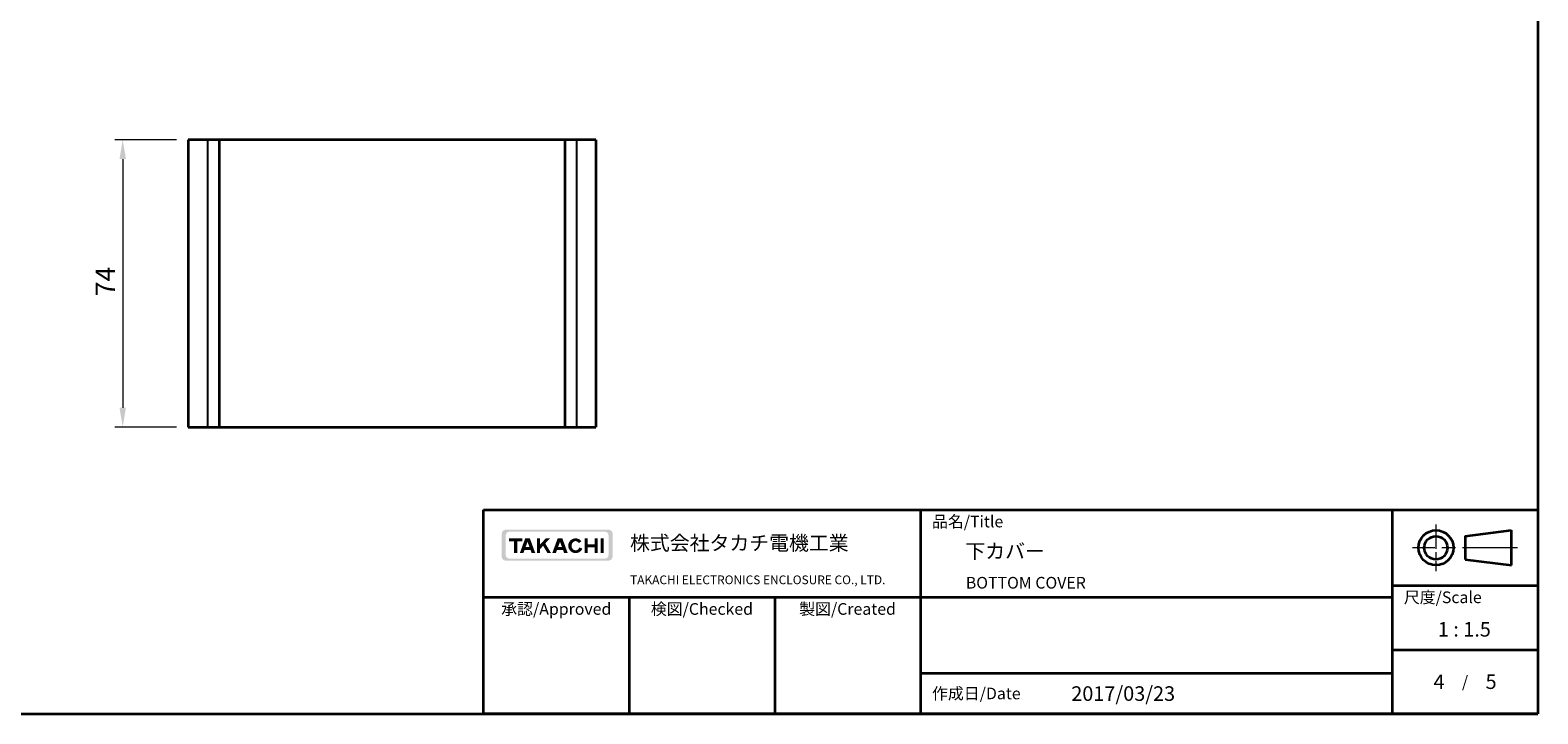
# Model space of a CAD drawing. Units: millimetres. Extents: x 29 to 3393, y 16 to 578.
# Drawn here: x 2408 to 2796, y 16 to 192 of the extents above; entities that cross this region are included whole.
import ezdxf
from ezdxf.enums import TextEntityAlignment as Align

# ---------------------------------------------------------------- set-up
doc = ezdxf.new("R2010")
doc.units = ezdxf.units.MM
doc.header["$LTSCALE"] = 2
doc.linetypes.add('CHAIN', pattern=[0.35429999999999995, 0.2362, -0.0295, 0.0591, -0.0295])
doc.layers.get('Defpoints').update_dxf_attribs({"lineweight": 25})
for name, color, linetype, lineweight in [('Border (ISO)', 7, 'Continuous', 35), ('Dimension (ISO)', 7, 'Continuous', 18), ('Hatch (ISO)', 1, 'Continuous', 18), ('Title (ISO)', 7, 'Continuous', 35), ('Visible (ISO)', 7, 'Continuous', 35), ('Visible Narrow (ISO)', 7, 'Continuous', 25)]:
    doc.layers.add(name, color=color, linetype=linetype, lineweight=lineweight)
doc.styles.add('Note Text (TK)', font='txt')
doc.styles.add('文字スタイル67', font='arial.ttf')
doc.dimstyles.new('Default - Method 1b (TK)', dxfattribs={"dimscale": 2, "dimtxt": 2.5, "dimasz": 2.5, "dimexe": 1, "dimexo": 1.499999999999999, "dimgap": 1, "dimtad": 1, "dimtoh": 1, "dimrnd": 1e-08, "dimdsep": 46, "dimtxsty": 'Note Text (TK)', "dimcen": 0.09, "dimdle": 5, "dimclrd": 100, "dimclre": 100, "dimclrt": 7, "dimadec": 1, "dimazin": 1, "dimtfac": 1, "dimtmove": 0, "dimatfit": 3, "dimfxl": 1, "dimtolj": 1, "dimlwd": -1, "dimlwe": -1, "dimarcsym": 0})

# ---------------------------------------------------------------- blocks, each defined once
blk = doc.blocks.new('図面枠 tk図枠')
at = {"layer": 'Border (ISO)'}
for p in [(405.4999999999999, 289), (14.50000000000001, 8.000000000000007)]:
    blk.add_line(p, (405.4999999999999, 8.000000000000007), dxfattribs=at)
blk = doc.blocks.new('表題欄 tk表題欄')
at = {"layer": 'Hatch (ISO)'}
h = blk.add_hatch(color=256, dxfattribs=at)
edge = h.paths.add_edge_path(flags=0)
edge.add_arc((95.57537688673352, 236.2990653650367), 0.5958259999999996, 269.9999999999897, 360)
edge.add_line((96.17120288673351, 236.2990653650368), (96.17120288673348, 239.7107813650365))
edge.add_arc((95.5753768867335, 239.7107813650366), 0.5958259999999996, 0, 90.0000000000068)
edge.add_line((95.57537688673342, 240.3066073650366), (79.13710888673356, 240.3066073650366))
edge.add_arc((79.13710888673353, 239.7107813650366), 0.5958259999999996, 89.99999999999744, 180)
edge.add_line((78.54128288673353, 239.7107813650365), (78.54128288673331, 236.2990653650368))
edge.add_arc((79.13710888673332, 236.2990653650365), 0.5958259999999996, 180, 270.0000000000231)
edge.add_line((79.13710888673356, 235.7032393650365), (95.57537688673342, 235.7032393650367))
edge = h.paths.add_edge_path()
edge.add_line((77.83935088673357, 239.9556413650366), (77.83935088673357, 236.0542053650368))
edge.add_arc((78.54128288673346, 236.0542053650367), 0.7019319999998935, 180, 270.0000000000087)
edge.add_line((78.54128288673357, 235.3522733650368), (96.17120288673352, 235.3522733650368))
edge.add_arc((96.17120288673351, 236.0542053650367), 0.7019319999998921, 270, 360)
edge.add_line((96.8731348867334, 236.0542053650368), (96.87313488673352, 239.9556413650366))
edge.add_arc((96.1712028867336, 239.9556413650367), 0.7019319999998921, 0, 90.00000000000873)
edge.add_line((96.17120288673348, 240.6575733650367), (78.54128288673357, 240.6575733650366))
edge.add_arc((78.54128288673357, 239.9556413650366), 0.7019319999999984, 90, 180)
for points in [[(79.07181288673355, 239.1476033650369), (79.07181288673355, 238.6578833650367), (79.92066088673353, 238.6578833650367), (79.92066088673353, 236.6581933650368), (80.50832488673353, 236.6581933650368), (80.50832488673353, 238.6578833650367), (81.35717288673355, 238.6578833650367), (81.35717288673355, 239.1476033650369)], [(85.68407849525303, 236.6581933650368), (84.9434673993943, 237.8918698287545), (84.41792288673358, 237.3246628822781), (84.41792288673358, 236.6581933650368), (83.89555488673355, 236.6581933650368), (83.89555488673355, 239.1476033650369), (84.41792288673358, 239.1476033650369), (84.41792288673358, 238.0993979968839), (85.38913556809511, 239.1476033650369), (86.10696490847272, 239.1476033650369), (85.31925422435492, 238.2974470774499), (86.30334488673353, 236.6581933650368)], [(92.09142939614459, 239.1476033650369), (92.09142939614459, 236.6581933650368), (92.60971639614465, 236.6581933650368), (92.60971639614465, 237.6580383650368), (93.76872039614462, 237.6580383650368), (93.76872039614462, 236.6581933650368), (94.28700739614459, 236.6581933650368), (94.28700739614459, 239.1476033650369), (93.76872039614462, 239.1476033650369), (93.76872039614462, 238.1477583650367), (92.60971639614465, 238.1477583650367), (92.60971639614465, 239.1476033650369)], [(94.84202339614467, 239.1476033650369), (94.84202339614467, 236.6581933650368), (95.36439139614473, 236.6581933650368), (95.36439139614473, 239.1476033650369)]]:
    blk.add_hatch(color=256, dxfattribs=at).paths.add_polyline_path(points)
h = blk.add_hatch(color=256, dxfattribs=at)
h.paths.add_polyline_path([(82.59020695886475, 237.7110913650368), (81.95242681460243, 237.7110913650368), (82.27131688673356, 238.5794973650367)], flags=0)
h.paths.add_polyline_path([(82.77903014574996, 237.1968853650368), (81.76360362771717, 237.1968853650368), (81.56578886050404, 236.6581933650368), (80.94907288673355, 236.6581933650368), (81.86321688673357, 239.1476033650369), (82.67941688673353, 239.1476033650369), (83.59356088673351, 236.6581933650368), (82.97684491296302, 236.6581933650368)])
h = blk.add_hatch(color=256, dxfattribs=at)
h.paths.add_polyline_path([(87.52707281460246, 237.7110913650368), (88.16485295886469, 237.7110913650368), (87.84596288673359, 238.5794973650367)], flags=0)
h.paths.add_polyline_path([(87.14043486050403, 236.6581933650368), (87.3382496277172, 237.1968853650368), (88.35367614574989, 237.1968853650368), (88.551490912963, 236.6581933650368), (89.16820688673343, 236.6581933650368), (88.25406288673352, 239.1476033650369), (87.43786288673356, 239.1476033650369), (86.52371888673358, 236.6581933650368)])
h = blk.add_hatch(color=256, dxfattribs=at)
edge = h.paths.add_edge_path()
edge.add_arc((90.52309888673334, 237.9028983650369), 1.273272000000011, 38.55054079078439, 336.5820184016556)
edge.add_line((91.69149139614446, 237.3968543650369), (91.17255542714857, 237.6216113977801))
edge.add_ellipse((90.52309888673352, 237.9028983650369), major_axis=(0, -0.7998759999999119), ratio=0.8673469387756529, start_angle=128.5505407907963, end_angle=426.582018401653, ccw=False)
edge.add_line((91.09381514418376, 238.3576891122095), (91.51887237036831, 238.6964075050431))
at = {"layer": 'Title (ISO)'}
for p, q in [((74.70882392282105, 244.052739026017), (255.7088239228211, 244.052739026017)), ((74.70882392282105, 209.052739026017), (74.70882392282105, 244.052739026017)), ((149.7088239228211, 244.052739026017), (149.7088239228211, 209.052739026017)), ((230.7088239228211, 244.052739026017), (230.7088239228211, 209.052739026017)), ((255.7088239228211, 244.052739026017), (255.7088239228211, 209.052739026017)), ((243.2088239228211, 239.552739026017), (251.2088239228211, 240.5527390260171)), ((243.2088239228211, 239.552739026017), (243.2088239228211, 235.552739026017)), ((251.2088239228211, 234.552739026017), (251.2088239228211, 240.5527390260171)), ((243.2088239228211, 235.552739026017), (251.2088239228211, 234.552739026017)), ((230.7088239228211, 231.052739026017), (255.7088239228211, 231.052739026017)), ((74.70882392282105, 229.052739026017), (230.7088239228211, 229.052739026017)), ((99.70882392282108, 229.052739026017), (99.70882392282108, 209.052739026017)), ((124.708823922821, 229.052739026017), (124.708823922821, 209.052739026017)), ((230.7088239228211, 220.052739026017), (255.7088239228211, 220.052739026017)), ((149.7088239228211, 216.052739026017), (230.7088239228211, 216.052739026017)), ((255.7088239228211, 209.052739026017), (74.70882392282105, 209.052739026017))]:
    blk.add_line(p, q, dxfattribs=at)
at = {"layer": 'Title (ISO)', "color": 4, "linetype": 'CHAIN', "lineweight": 18, "ltscale": 8.889559745788574}
blk.add_line((238.2088239228211, 241.552739026017), (238.2088239228211, 233.552739026017), dxfattribs=at)
at = {"layer": 'Title (ISO)', "color": 4, "linetype": 'CHAIN', "lineweight": 18, "ltscale": 20.00163269042969}
blk.add_line((252.2088239228211, 237.552739026017), (234.2088239228211, 237.552739026017), dxfattribs=at)
at = {"layer": 'Title (ISO)'}
for radius in [3, 2]:
    blk.add_circle((238.2088239228211, 237.552739026017), radius, dxfattribs=at)
at = {"layer": 'Title (ISO)', "color": 1, "char_height": 2.000000029802322, "line_spacing_factor": 1.5, "style": 'Note Text (TK)'}
for s, insert, attachment_point in [('\\fＭＳ Ｐゴシック|b0|i0;\\H2.0000;品名/Title', (151.708823922821, 242.052739026017), 4), ('\\fＭＳ Ｐゴシック|b0|i0;\\H2.0000;承認/Approved', (87.20882392282108, 227.052739026017), 5), ('\\fＭＳ Ｐゴシック|b0|i0;\\H2.0000;検図/Checked', (112.208823922821, 227.052739026017), 5), ('\\fＭＳ Ｐゴシック|b0|i0;\\H2.0000;製図/Created', (137.2088239228211, 227.052739026017), 5), ('\\fＭＳ Ｐゴシック|b0|i0;\\H2.0000;尺度/Scale', (232.7088239228211, 229.052739026017), 4), ('\\fＭＳ Ｐゴシック|b0|i0;\\H2.0000;作成日/Date', (151.708823922821, 212.552739026017), 4)]:
    blk.add_mtext(s, dxfattribs=dict(at, insert=insert, attachment_point=attachment_point))
at = {"layer": 'Title (ISO)', "color": 7, "line_spacing_factor": 1.5, "style": 'Note Text (TK)'}
for s, insert, char_height, attachment_point in [('株式会社タカチ電機工業', (99.87313488673345, 238.052739026017), 2.5, 4), ('\\fArial|b0|i0;\\H1.4986;TAKACHI ELECTRONICS ENCLOSURE CO., LTD.', (99.87313488673342, 232.052739026017), 1.49859994649887, 4), ('\\fＭＳ Ｐゴシック|b0|i0;\\H2.0000;/', (243.2088239228211, 214.552739026017), 2.000000029802322, 5)]:
    blk.add_mtext(s, dxfattribs=dict(at, insert=insert, char_height=char_height, attachment_point=attachment_point))
at = {"layer": 'Title (ISO)', "color": 7}
for tag, p, height, style in [('<品名>_001', (157.4957557410029, 235.6535912987443), 2.5, 'Note Text (TK)'), ('<Title>_001', (157.4482509312165, 230.5520568828656), 2.000000029802322, '文字スタイル67'), ('<尺度>_001', (240.3821193773665, 222.302739026017), 2.5, 'Note Text (TK)'), ('<ページ_No.>_001', (237.9488807410029, 213.302739026017), 2.5, 'Note Text (TK)'), ('<総ページ数>_001', (246.7997330137301, 213.302739026017), 2.5, 'Note Text (TK)'), ('作成日_001', (175.5824034682756, 211.2814322078352), 2.5, 'Note Text (TK)')]:
    blk.add_attdef(tag, p, '', height=height, dxfattribs=dict(at, style=style))
at = {"layer": 'Title (ISO)', "color": 7, "style": 'Note Text (TK)'}
blk.add_attdef('<承認>', text='', height=2.5, dxfattribs=at).set_placement((87.20882392282108, 217.052739026017), align=Align.MIDDLE_CENTER)
blk = doc.blocks.new('*D62')
at = {"layer": 'Defpoints', "color": 0}
for p in [(2448.473188604161, 163.8146110264435), (2431.606450686004, 89.81461102644352), (2448.473188604161, 89.81461102644352)]:
    blk.add_point(p, dxfattribs=at)
at = {"layer": 'Dimension (ISO)', "color": 100}
for p, q in [((2445.473188604161, 163.8146110264435), (2429.606450686004, 163.8146110264435)), ((2431.606450686004, 158.8146110264435), (2431.606450686004, 94.81461102644352)), ((2445.473188604161, 89.81461102644352), (2429.606450686004, 89.81461102644352))]:
    blk.add_line(p, q, dxfattribs=at)
for points in [[(2430.77311735267, 158.8146110264435), (2432.439784019337, 158.8146110264435), (2431.606450686004, 163.8146110264435)], [(2430.77311735267, 94.81461102644352), (2432.439784019337, 94.81461102644352), (2431.606450686004, 89.81461102644352)]]:
    blk.add_solid(points, dxfattribs=at)
at = {"layer": 'Dimension (ISO)', "color": 7, "insert": (2427.106450686004, 123.5333610264435), "char_height": 5, "attachment_point": 4, "rotation": 90, "style": 'Note Text (TK)'}
blk.add_mtext('\\A1;74', dxfattribs=at)

msp = doc.modelspace()

# ---------------------------------------------------------------- linework, layer by layer
at = {"layer": 'Visible (ISO)'}
for p, q in [((2553.473188603945, 163.8146110264435), (2448.473188604161, 163.8146110264119)), ((2448.473188604161, 163.8146110264435), (2448.473188604161, 89.81461102644352)), ((2456.473188604034, 163.814611026442), (2456.473188604034, 89.81461102644202)), ((2545.473188604072, 163.814611026442), (2545.473188604072, 89.81461102644202)), ((2553.473188603945, 163.8146110264435), (2553.473188603945, 89.81461102644352)), ((2448.473188604161, 89.81461102641246), (2553.473188603945, 89.81461102644352))]:
    msp.add_line(p, q, dxfattribs=at)
at = {"layer": 'Visible Narrow (ISO)'}
for p, q in [((2453.473188604036, 163.814611026442), (2453.473188604036, 89.81461102644202)), ((2548.473188604071, 163.814611026442), (2548.473188604071, 89.81461102644202))]:
    msp.add_line(p, q, dxfattribs=at)

# ---------------------------------------------------------------- block references
at = {"xscale": 1.5, "yscale": 1.5, "zscale": 1.5}
msp.add_blockref('図面枠 tk図枠', (2187.750001170913, 4.000000507106079), dxfattribs=at)
ref = msp.add_blockref('表題欄 tk表題欄', (2412.436765286682, -297.5791080319194), dxfattribs=dict(xscale=1.5, yscale=1.5, zscale=1.5))
ref.add_attrib('<品名>_001', '下カバー', (2648.595171625459, 56.00781300710611), dxfattribs={"layer": 'Title (ISO)', "color": 7, "height": 3.75, "style": 'Note Text (TK)'})
ref.add_attrib('<尺度>_001', '1 : 1.5', (2770.240057989096, 35.88565391619705), dxfattribs={"layer": 'Title (ISO)', "color": 7, "height": 3.75, "style": 'Note Text (TK)'})
ref.add_attrib('作成日_001', '2017/03/23', (2675.86363753455, 19.34304027983338), dxfattribs={"layer": 'Title (ISO)', "color": 7, "height": 3.75, "style": 'Note Text (TK)'})
ref.add_attrib('<Title>_001', 'BOTTOM COVER', (2648.69304345829, 48.24897729237894), dxfattribs={"layer": 'Title (ISO)', "color": 7, "height": 3.000000044703483, "style": '文字スタイル67'})
ref.add_attrib('<ページ_No.>_001', '4', (2769.125943941904, 22.3750005071061), dxfattribs={"layer": 'Title (ISO)', "color": 7, "height": 3.75, "style": 'Note Text (TK)'})
ref.add_attrib('<総ページ数>_001', '5', (2782.53939407678, 22.40697526836122), dxfattribs={"layer": 'Title (ISO)', "color": 7, "height": 3.75, "style": 'Note Text (TK)'})

# ---------------------------------------------------------------- dimensions: what is measured, and where the dimension line sits
at = {"layer": 'Dimension (ISO)', "color": 100}
dim = msp.add_linear_dim(base=(2431.606450686004, 89.81461102644352), p1=(2448.473188604161, 163.8146110264435), p2=(2448.473188604161, 89.81461102644352), angle=90, dimstyle='Default - Method 1b (TK)', override={"dimtoh": 0, "dimdec": 2, "dimtp": 0, "dimtm": 0, "dimtdec": 2, "dimtofl": 0, "dimatfit": 1}, dxfattribs=at)
dim.commit()
dim.dimension.update_dxf_attribs({"geometry": '*D62', "text_midpoint": (2431.606450686004, 126.8146110264435), "dimtype": 160})

doc.saveas('drawing.dxf')
